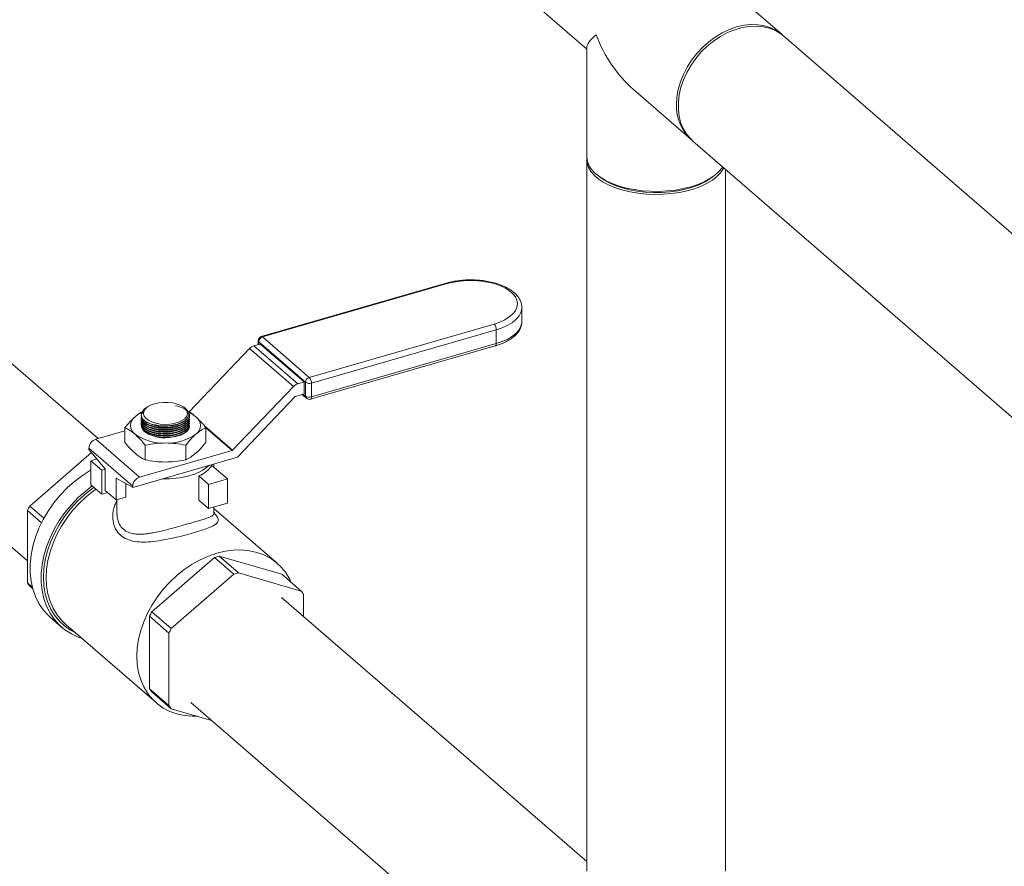
# Model space of a CAD drawing. Extents: x 19.1 to 29.8, y 0.6 to 8.7.
# Drawn here: x 26.6 to 26.8, y 5.4 to 5.7 of the extents above; entities that cross this region are included whole.
import ezdxf
from ezdxf import colors
from ezdxf.entities.mleader import LeaderData, LeaderLine
from ezdxf.math import Vec2, Vec3

# ---------------------------------------------------------------- set-up
doc = ezdxf.new("R2010")
doc.units = 0
doc.header["$MEASUREMENT"] = 0
doc.layers.get('0').update_dxf_attribs({"linetype": 'CONTINUOUS'})
doc.layers.add('D7', color=7, linetype='CONTINUOUS')

# ---------------------------------------------------------------- blocks, each defined once
blk = doc.blocks.new('A$C1A6E67C5')
at = {"lineweight": 15}
for p, q in [((6.87001935525965, 2.345016167381249), (6.824151247980517, 2.384739113508494)), ((6.798237917450635, 2.354816959030788), (6.814337005940637, 2.340874739420671)), ((6.968883668772698, 2.259397160351244), (6.870522708438152, 2.344580250741592)), ((6.814336982264194, 2.341346481663629), (6.814336982264194, 2.31019370493788)), ((6.827650247740301, 2.329345133815433), (6.844106024729761, 2.315094012903542)), ((6.844609377908263, 2.314658096263886), (6.941046097653668, 2.23114144710673)), ((6.814336982264194, 2.30932165996633), (6.814336982264194, 2.106382872089845)), ((6.853920121092315, 2.106382901514077), (6.853920121092315, 2.306594627747507)), ((6.675002851478581, 2.229776897769491), (6.590053887160927, 2.303344858893737)), ((6.817968860126754, 2.304480405691733), (6.818790986490932, 2.303898978149683)), ((6.849466162059045, 2.30389896793501), (6.850288322156082, 2.304480417887675)), ((6.564140556631045, 2.273422725585266), (6.654826065428615, 2.194886771211455)), ((6.774218110261842, 2.274121942955696), (6.721522156229518, 2.258909931332815)), ((6.774564825563111, 2.274003490568499), (6.721868871530781, 2.25879147894561)), ((6.79581240936681, 2.267280230852999), (6.795814852806274, 2.267147485431535)), ((6.795814852806274, 2.263204696481806), (6.795814852806274, 2.267147485431535)), ((6.735202255279717, 2.24724442990063), (6.78789820931204, 2.262456441523519)), ((6.788523196397698, 2.260832656274636), (6.735827242365374, 2.245620644651756)), ((6.788523196397698, 2.260832656274636), (6.788523196397698, 2.256889867324907)), ((6.720618835440497, 2.257708930515485), (6.720618835440497, 2.256596339663193)), ((6.721868871530781, 2.25879147894561), (6.735202255279717, 2.24724442990063)), ((6.718196547660881, 2.255491398423142), (6.700948034128452, 2.237378996626824)), ((6.73069648492698, 2.244666135204976), (6.718196547660881, 2.255491398423142)), ((6.72120308538576, 2.256764934587108), (6.719398790172505, 2.256244079423566)), ((6.719398790172505, 2.256244079423566), (6.731898727438626, 2.245418816205409)), ((6.734119745893267, 2.245849405802143), (6.720786362144352, 2.257396454847123)), ((6.720786362144352, 2.257396454847123), (6.720786362144352, 2.256644703985171)), ((6.72120308538576, 2.256764934587108), (6.733703022651859, 2.245939671368942)), ((6.735548970580986, 2.241018127452379), (6.788244924613331, 2.256230139075268)), ((6.735827242365374, 2.241677855702018), (6.788523196397698, 2.256889867324907)), ((6.73069648492698, 2.244666135204976), (6.713348730077215, 2.226449531951187)), ((6.733703022651859, 2.245939671368942), (6.731898727438626, 2.245418816205409)), ((6.733703022651859, 2.242538147697037), (6.733703022651859, 2.245939671368942)), ((6.734119745893267, 2.241906616852414), (6.734119745893267, 2.245849405802143)), ((6.735827242365374, 2.245620644651756), (6.735827242365374, 2.241677855702018)), ((6.714746068147853, 2.224515329012786), (6.731180836748827, 2.241773178555575)), ((6.731290069939412, 2.241841588248001), (6.733703022651859, 2.242538147697037)), ((6.733119101603968, 2.24236958068174), (6.734383937796089, 2.241274200407726)), ((6.7334687502712, 2.242470395598883), (6.734119745893267, 2.241906616852414)), ((6.688554181293405, 2.238455584815404), (6.688538633460425, 2.238444519970684)), ((6.689048976088976, 2.238805465354985), (6.688847701029211, 2.238663009952844)), ((6.699717526580379, 2.238515214961558), (6.699307225490315, 2.238805333714518)), ((6.687271060386401, 2.236013291410308), (6.687271060386401, 2.235922253166867)), ((6.687271060386401, 2.235449470325386), (6.687271060386401, 2.235358442666562)), ((6.701053850914874, 2.23590383292239), (6.701005719636676, 2.236204072247223)), ((6.701084911777251, 2.236207062205096), (6.701084911777251, 2.236300513739944)), ((6.701084911777251, 2.235643251704782), (6.701084911777251, 2.23573669265503)), ((6.701084911777251, 2.235079430619868), (6.701084911777251, 2.235172882154726)), ((6.682630989647016, 2.232905768389775), (6.682630989647016, 2.228720231960106)), ((6.687271060386401, 2.234885649240463), (6.687271060386401, 2.234794621581639)), ((6.687271060386401, 2.23432182815555), (6.687271060386401, 2.234230800496726)), ((6.687271060386401, 2.233758017655245), (6.687271060386401, 2.233666989996421)), ((6.691346464951863, 2.233083349969402), (6.691488340024407, 2.2330568288768)), ((6.691346464951863, 2.23251952888448), (6.691488340024407, 2.232493007791887)), ((6.691480267203062, 2.233622147640086), (6.691488340024407, 2.233620649961723)), ((6.697011326676673, 2.233203686303926), (6.6971655581318, 2.233241145625926)), ((6.697011326676673, 2.232639875803621), (6.6971655581318, 2.232677324541004)), ((6.701084911777251, 2.234515609534946), (6.701084911777251, 2.234609061069803)), ((6.701084911777251, 2.233951799034641), (6.701084911777251, 2.234045239984881)), ((6.705322652180861, 2.233400319302183), (6.713348730077215, 2.226449531951187)), ((6.705724982516642, 2.232905761736812), (6.705724982516642, 2.228720225307135)), ((6.713239496886615, 2.22638112225876), (6.705724985390788, 2.232888880111177)), ((6.682631236927413, 2.231978962986205), (6.674323248352557, 2.22958065326615)), ((6.674323248352557, 2.22958065326615), (6.686823185618657, 2.218755390047984)), ((6.691346464951863, 2.231955718384175), (6.691488340024407, 2.231929197291582)), ((6.691346464951863, 2.231391897299253), (6.691488340024407, 2.23136537620666)), ((6.691346464951863, 2.23082807621434), (6.691488340024407, 2.230801555121746)), ((6.697011326676673, 2.232076054718699), (6.6971655581318, 2.232113514040699)), ((6.697011326676673, 2.231512233633786), (6.6971655581318, 2.231549692955785)), ((6.697011326676673, 2.230948423133481), (6.6971655581318, 2.230985871870863)), ((6.697011326676673, 2.230384602048558), (6.6971655581318, 2.230422061370558)), ((6.684838528625598, 2.216197833099547), (6.672338591359484, 2.227023096317704)), ((6.672338591359484, 2.227023096317704), (6.672338591359484, 2.226662256327354)), ((6.688404493626059, 2.227905767275069), (6.688404493626059, 2.223720230845401)), ((6.699951490060876, 2.227905763948592), (6.699951490060876, 2.223720227518915)), ((6.673072266743659, 2.225802714602723), (6.655467432849996, 2.21055641433225)), ((6.677025994501932, 2.221171256254793), (6.672338591359484, 2.226662256327354)), ((6.67294689439418, 2.223481724958147), (6.674637214510888, 2.223969678345346)), ((6.714684931431862, 2.224452907456462), (6.684838528625598, 2.215836993109197)), ((6.713239496886615, 2.22638112225876), (6.686823185618657, 2.218755390047984)), ((6.67294689439418, 2.223481724958147), (6.67294689439418, 2.216611708777445)), ((6.676071829822469, 2.22077545149205), (6.67294689439418, 2.223481724958147)), ((6.677025994501932, 2.215022930639399), (6.677025994501932, 2.221171256254793)), ((6.711908712364654, 2.218261974282396), (6.707425662008347, 2.222144409777402)), ((6.708012697949236, 2.221635956316264), (6.708012697949236, 2.222526788973203)), ((6.676071829822469, 2.22077545149205), (6.677026138394531, 2.221050936647537)), ((6.676071829822469, 2.213905435311347), (6.676071829822469, 2.22077545149205)), ((6.684838528625598, 2.215836993109197), (6.680151125483142, 2.218464813434919)), ((6.680151125483142, 2.218464813434919), (6.680151125483142, 2.212316487819517)), ((6.703700762848882, 2.219120200666524), (6.703700762848882, 2.212250184485813)), ((6.706495996078665, 2.216699457680016), (6.703700762848882, 2.219120200666524)), ((6.67294689439418, 2.216611708777445), (6.676071829822469, 2.213905435311347)), ((6.682857398949231, 2.216947577737431), (6.682857398949231, 2.213097721676598)), ((6.684838528625598, 2.216197833099547), (6.684838528625598, 2.215836993109197)), ((6.706495996078665, 2.216699457680016), (6.711908712364654, 2.218261974282396)), ((6.706495996078665, 2.209829441499305), (6.706495996078665, 2.216699457680016)), ((6.711908712364654, 2.218261974282396), (6.711908712364654, 2.211391958101685)), ((6.676071829822469, 2.213905435311347), (6.67775520643405, 2.214391384281265)), ((6.680151125483142, 2.212316487819517), (6.677025994501932, 2.215022930639399)), ((6.682857398949231, 2.213097721676598), (6.680151125483142, 2.212316487819517)), ((6.659500711523883, 2.207063492540118), (6.655467432849996, 2.21055641433225)), ((6.68034346976733, 2.212372076339313), (6.68034346976733, 2.208517520710971)), ((6.706495996078665, 2.209829441499305), (6.703700762848882, 2.212250184485813)), ((6.711908712364654, 2.211391958101685), (6.706495996078665, 2.209829441499305)), ((6.726075645670115, 2.194207800536305), (6.708012619351166, 2.209850840197745)), ((6.708012697949236, 2.208517939233743), (6.708012697949236, 2.210267173298024)), ((6.654825920716711, 2.209260349585604), (6.658831626430946, 2.205791306677001)), ((6.654825920716711, 2.209260349585604), (6.654825920716711, 2.188606142044338)), ((6.690304400735471, 2.180386715152589), (6.708191378033071, 2.195877349794402)), ((6.708191378033071, 2.195877349794402), (6.713719072010029, 2.191090226386012)), ((6.709474063592026, 2.196247629220784), (6.727361210243394, 2.191084094624949)), ((6.715001757568992, 2.191460505812386), (6.709474063592026, 2.196247629220784)), ((6.713719072010029, 2.191090226386012), (6.695832094712436, 2.175599591744199)), ((6.732888904220367, 2.18629697121655), (6.715001757568992, 2.191460505812386)), ((6.727361210243394, 2.191084094624949), (6.732888904220367, 2.18629697121655)), ((6.656211217498566, 2.18740643983947), (6.654825920716711, 2.188606142044338)), ((6.655467432849996, 2.18768045979282), (6.656341358784225, 2.186923617732748)), ((6.733530246999834, 2.179090622694688), (6.733530246999834, 2.185371234784506)), ((6.81433703431717, 2.109109955815716), (6.727317164731339, 2.184471373511054)), ((6.689662888602207, 2.158436442864677), (6.689662888602207, 2.179090650405944)), ((6.689662888602207, 2.179090650405944), (6.695190582579173, 2.174303526997545)), ((6.695832094712436, 2.175599591744199), (6.690304400735471, 2.180386715152589)), ((6.661409704889827, 2.178764018294665), (6.664580008592189, 2.176018454750719)), ((6.665726359792508, 2.176785398559429), (6.691589795954975, 2.154387005813576)), ((6.695190582579173, 2.174303526997545), (6.695190582579173, 2.153649319456288)), ((6.695190582579173, 2.153649319456288), (6.689662888602207, 2.158436442864677)), ((6.690304400735471, 2.157510760613159), (6.695832094712436, 2.15272363720477)), ((6.701403834201457, 2.154549240202575), (6.797734564272119, 2.071124380796268)), ((6.695832094712436, 2.15272363720477), (6.707351708444435, 2.149398159111109))]:
    blk.add_line(p, q, dxfattribs=at)
at = {"lineweight": 15, "flags": 128}
for points in [[(6.83992264756084, 2.325107164916616), (6.840047630653324, 2.327209275913869), (6.840420717039173, 2.329352820850761), (6.841036487397297, 2.331506683068745), (6.841885796623352, 2.333639263106568), (6.842956620598706, 2.335719654587183), (6.844233209421454, 2.337717484453488), (6.845696764821575, 2.33960353190573), (6.847325948222313, 2.341350298450631), (6.849097219447721, 2.342932402046931), (6.850984667368841, 2.344326739909444), (6.852960687318927, 2.345512938092615), (6.854996658508504, 2.346473758735645), (6.857062605317829, 2.34719512930138), (6.859128721480928, 2.347666582570365), (6.86116452331671, 2.347881181553473), (6.863140543266802, 2.347835839020411), (6.865027991187922, 2.347531219723238), (6.86679926241333, 2.346971760045728), (6.868428615167858, 2.346165651864038), (6.869892170567987, 2.34512458851603), (6.870267797260574, 2.344794353963429)], [(6.870522708438152, 2.344580250741592), (6.869685762038323, 2.345237659688588), (6.868136513623554, 2.346162957935243), (6.866433153265497, 2.346847021137513), (6.864600575970336, 2.347279888794058), (6.862665200928369, 2.347455131104135), (6.860655648929075, 2.347370340889614), (6.858600879469499, 2.347026680501378), (6.856531037523141, 2.346429168598925), (6.85447643741734, 2.345586556174779), (6.852466716064271, 2.344511082113327), (6.850531510376094, 2.343218499390018), (6.848698763727164, 2.34172754385058), (6.846995403369085, 2.340060045087049), (6.845446154954317, 2.338240287851092), (6.844073711889912, 2.336294849249998), (6.842897888568572, 2.334252015597928), (6.841935959076245, 2.332141626161763), (6.84120197977699, 2.329994496562144), (6.840706619959199, 2.327841861823887), (6.840457161835566, 2.325715164683779), (6.840457161835566, 2.323645365075877), (6.840706619959199, 2.321662692650599), (6.84120197977699, 2.319796054036494), (6.841935959076245, 2.318072645244427), (6.842897888568572, 2.316517626059595), (6.844073711889912, 2.315153654318629), (6.844609377908263, 2.314658096263886)], [(6.853392377723218, 2.307051743289068), (6.853245824834197, 2.30676037414931), (6.852488956792122, 2.305626923122452), (6.851464360568691, 2.304547378358044), (6.850187153524864, 2.303537394114543), (6.848675541628907, 2.302611709814193), (6.846951887977312, 2.301784006888314), (6.845041241009007, 2.301066032299306), (6.842971399062669, 2.300468520396852), (6.840772676465598, 2.300000222173479), (6.838477056764809, 2.299667660823386), (6.836118087930636, 2.299476004710503), (6.833729971030358, 2.299427901071112), (6.831347846537653, 2.299524010274259), (6.829006217750212, 2.299763002311814), (6.826739315696493, 2.30014143633285), (6.824580056813886, 2.300653685556342), (6.822559990550431, 2.301292373755142), (6.820708621949727, 2.30204817970312), (6.81905304674418, 2.302909957640691), (6.817617169143503, 2.303865414689965), (6.816422340891499, 2.304900166309349), (6.815485379538053, 2.305999648073445), (6.814820523968116, 2.307147422135167), (6.814437113965901, 2.30832699122915), (6.814341102240022, 2.309520880325509), (6.8143529236145, 2.309718711006243)], [(6.816988593921266, 2.305245840037551), (6.81830644973671, 2.304248861467051), (6.819854809084006, 2.303338745988692), (6.821611630645144, 2.302528324250877), (6.823550560660088, 2.301829859422351), (6.825644126330687, 2.301253259387965), (6.827861324628408, 2.300807187137823), (6.83016986413277, 2.300497901489886), (6.832536086433961, 2.300329911815999), (6.834925500393332, 2.300305906464613), (6.837303395001193, 2.300426026457365), (6.839634930133307, 2.300688569103353), (6.841886205071738, 2.301089844844504), (6.844024310903144, 2.30162374077151), (6.846018268044141, 2.302282668679223), (6.84783876613109, 2.30305681256421), (6.849459270899153, 2.303935125568324), (6.850856272133548, 2.304904724140919), (6.852009400624972, 2.305951373411097), (6.852901714479039, 2.307060021448186), (6.853072725521308, 2.30732864478266)], [(6.849466162059045, 2.30389896793501), (6.848088310564172, 2.303036961296452), (6.846402910311639, 2.302211720583984), (6.844523922222869, 2.301498594830433), (6.842481007528164, 2.30090885615597), (6.840306174092653, 2.300451744435379), (6.838034115123918, 2.300134565074496), (6.835700515634151, 2.299962200127923), (6.83334200004186, 2.299937544783082), (6.830996041415517, 2.300060803745914), (6.828699306293856, 2.300330142456954), (6.826488215145439, 2.30074139727193), (6.824397756892274, 2.301287733244224), (6.822460458746903, 2.301960927377773), (6.820707585729075, 2.30275013426239), (6.819166025859253, 2.303643019151989), (6.818790986490932, 2.303898978149683)], [(6.78789820931204, 2.262456441523519), (6.789544676806692, 2.26301776747134), (6.791005449654612, 2.263695519191029), (6.792248015691364, 2.26447444029795), (6.793244463384774, 2.26533744122499), (6.793972433400327, 2.266264970695651), (6.794415834374597, 2.267236351375206), (6.794564816716012, 2.268229998112736), (6.794415915759537, 2.269223685071355), (6.793972338076081, 2.270195079988704), (6.793244390936358, 2.271122545567619), (6.792248048883337, 2.271985403096397), (6.791005409395332, 2.272764515597445), (6.789544692886004, 2.273442287827332), (6.78789822261799, 2.274003437958334), (6.786102684813109, 2.274435750080905), (6.784198503635501, 2.274729442166792), (6.782227990459013, 2.274877986638786), (6.780235005159703, 2.274878012594299), (6.778264591209044, 2.274729426270912), (6.776360304371671, 2.274435768933016), (6.774564825563111, 2.274003490568499)], [(6.795814852806274, 2.267147485431535), (6.795798149665394, 2.266800569006695), (6.795551209763588, 2.265767579910025), (6.795012661923948, 2.264762635960076), (6.794193724608334, 2.263806136831295), (6.79311076333051, 2.262917935778579), (6.791785838956564, 2.262115691477669), (6.790246238001764, 2.261415861458764), (6.788523196397698, 2.260832656274636)], [(6.788523196397698, 2.256889867324907), (6.790246238001764, 2.257473072509026), (6.791785838956564, 2.25817290252794), (6.79311076333051, 2.25897514682885), (6.794193724608334, 2.259863347881566), (6.795012661923948, 2.260819847010347), (6.795551209763588, 2.261824790960287), (6.795798149665394, 2.262857780056957), (6.795814852806274, 2.263204696481806)], [(6.788523196397698, 2.256889867324907), (6.788511072117579, 2.256689172506419), (6.788475677041696, 2.256516759769842), (6.788417793381697, 2.256379731389475), (6.788340158878249, 2.256282924532775), (6.788245315719131, 2.256230424859775), (6.788244924613331, 2.256230139075268)], [(6.735827242365374, 2.241677855702018), (6.735815118085235, 2.241477160883538), (6.735779723009365, 2.241304748146953), (6.735721839349374, 2.241167719766586), (6.735644204845919, 2.241070912909886), (6.7355493616868, 2.241018413236886), (6.735548970580986, 2.241018127452379)], [(6.691037210868188, 2.239712030128991), (6.68994115533016, 2.23931094925709), (6.689043167543097, 2.238801304716724), (6.688385409075117, 2.238207009366602), (6.687998338281211, 2.237556049205254), (6.68790041183474, 2.236878590770339), (6.688095687575476, 2.236206514945436), (6.688575858635922, 2.235571068696172), (6.689317713134585, 2.23500213174685), (6.69028688803936, 2.234526138956823), (6.691437921565829, 2.234165643836481), (6.692717134072431, 2.2339372147245), (6.694064712704332, 2.233851584962543), (6.695417630646773, 2.233912689170796), (6.696712409183924, 2.234118008975599), (6.697888740566604, 2.234457586595826), (6.698891754168898, 2.234915582246146), (6.699674218087161, 2.235470909683932), (6.700199692304757, 2.236097243229325), (6.700443647730182, 2.236765373049105), (6.70039459927532, 2.237443983858305), (6.700054912385134, 2.23810169418567), (6.699440411931938, 2.238707395081208), (6.698579702919169, 2.239232989485864), (6.69751344066804, 2.239653633162653), (6.696291085015517, 2.239949958984941), (6.694970053545418, 2.240107832495322), (6.693611824570297, 2.24012016239898), (6.692280100439056, 2.239986144551218), (6.691037210868188, 2.239712030128991)], [(6.687365695563464, 2.235920668943563), (6.687336029302706, 2.235482627364083), (6.688034930491206, 2.234470726507722), (6.689427806135825, 2.233638667013031), (6.691357920213896, 2.233081226913014), (6.693606562622975, 2.232861325705842), (6.695918253941436, 2.233002848819692), (6.6980314059874, 2.233488931583234), (6.699709891822948, 2.23426381518554), (6.700765946873055, 2.235240692531062), (6.701053850914874, 2.23590383292239), (6.701053850914874, 2.23590383292239)], [(6.687365695563464, 2.235356858443258), (6.687336029302706, 2.234918816863778), (6.688034930491206, 2.233906916007409), (6.689427806135825, 2.233074845928118), (6.691357920213896, 2.232517405828092), (6.693606562622975, 2.232297504620919), (6.695918253941436, 2.232439038319378), (6.6980314059874, 2.232925110498312), (6.699709891822948, 2.233699994100626), (6.700765946873055, 2.234676882030757), (6.701053850914874, 2.235340011837477), (6.701053850914874, 2.235340011837477)], [(6.68816473153074, 2.234959281228206), (6.688169803747236, 2.234954038335499), (6.688856781103908, 2.234415175764473), (6.689776465472654, 2.23395964909503), (6.690888515921699, 2.233607291537827), (6.692144385821329, 2.233373468241289), (6.693489342930178, 2.233268378702298), (6.694864267729542, 2.233296810280376), (6.696209614998843, 2.233457281314402), (6.697466012633235, 2.233742965493808), (6.698578874435064, 2.234141227601039), (6.699499480793811, 2.234634881035586), (6.700187623789432, 2.235202005830899), (6.700316686888662, 2.235349007918583)], [(6.697631450391206, 2.230539712764359), (6.696312402134822, 2.230246097078843), (6.694900100198623, 2.23009581837879), (6.693456261441234, 2.230095854144509), (6.692043636646176, 2.230246028758223), (6.690724524695788, 2.230539713608253), (6.689556550885833, 2.230963963223709), (6.688590255733295, 2.231500625663565), (6.687868274406561, 2.232125879833577), (6.687422090923384, 2.23281245977454), (6.687299835688982, 2.233216358541115)], [(6.687365695563464, 2.234793037358336), (6.687336029302706, 2.234354995778856), (6.688034930491206, 2.233343094922495), (6.689427806135825, 2.232511024843196), (6.691357920213896, 2.231953584743178), (6.693606562622975, 2.231733694120615), (6.695918253941436, 2.231875217234465), (6.6980314059874, 2.232361299998007), (6.699709891822948, 2.233136173015704), (6.700765946873055, 2.234113060945835), (6.701053850914874, 2.234776201337172), (6.701053850914874, 2.234776201337172)], [(6.687365695563464, 2.234229216273422), (6.687336029302706, 2.233791174693942), (6.688034930491206, 2.232779273837573), (6.689427806135825, 2.231947214342891), (6.691357920213896, 2.231389774242873), (6.693606562622975, 2.231169873035692), (6.695918253941436, 2.231311396149542), (6.6980314059874, 2.231797478913085), (6.699709891822948, 2.232572362515399), (6.700765946873055, 2.233549239860912), (6.701053850914874, 2.23421238025225), (6.701053850914874, 2.23421238025225)], [(6.688344503700122, 2.23422557300569), (6.688856781103908, 2.233851354679559), (6.689776465472654, 2.233395838594725), (6.690888515921699, 2.233043481037522), (6.692144385821329, 2.232809647156366), (6.693489342930178, 2.232704557617384), (6.694864267729542, 2.232732989195463), (6.696209614998843, 2.232893460229479), (6.697466012633235, 2.233179144408894), (6.698578874435064, 2.233577406516116), (6.699499480793811, 2.234071059950664), (6.699886751110093, 2.234356816879397)], [(6.688344503700122, 2.233661751920777), (6.688856781103908, 2.233287544179254), (6.689776465472654, 2.232832017509803), (6.690888515921699, 2.2324796599526), (6.692144385821329, 2.232245826071453), (6.693489342930178, 2.232140747117071), (6.694864267729542, 2.232169178695158), (6.696209614998843, 2.232329649729174), (6.697466012633235, 2.232615333908581), (6.698578874435064, 2.233013596015812), (6.699499480793811, 2.233507249450359), (6.699886751110093, 2.233792995794484)], [(6.688344503700122, 2.233097941420472), (6.688856781103908, 2.232723723094332), (6.689776465472654, 2.23226819642488), (6.690888515921699, 2.231915838867677), (6.692144385821329, 2.231682015571148), (6.693489342930178, 2.231576926032157), (6.694864267729542, 2.231605357610236), (6.696209614998843, 2.231765828644252), (6.697466012633235, 2.232051512823667), (6.698578874435064, 2.232449774930898), (6.699499480793811, 2.232943428365437), (6.699886751110093, 2.233229174709561)], [(6.688344503700122, 2.23253412033555), (6.688856781103908, 2.23215990200941), (6.689776465472654, 2.231704385924576), (6.690888515921699, 2.231352028367373), (6.692144385821329, 2.231118194486226), (6.693489342930178, 2.231013104947235), (6.694864267729542, 2.231041536525313), (6.696209614998843, 2.231202007559339), (6.697466012633235, 2.231487691738745), (6.698578874435064, 2.231885953845976), (6.699499480793811, 2.232379607280524), (6.699886751110093, 2.232665364209256)], [(6.688344503700122, 2.231970299250636), (6.688856781103908, 2.231596091509105), (6.689776465472654, 2.231140564839662), (6.690888515921699, 2.230788207282459), (6.692144385821329, 2.230554373401303), (6.693489342930178, 2.23044929444693), (6.694864267729542, 2.230477726025009), (6.696209614998843, 2.230638197059034), (6.697466012633235, 2.23092388123844), (6.698578874435064, 2.231322143345671), (6.699499480793811, 2.23181579678021), (6.699886751110093, 2.232101543124334)], [(6.672946931415339, 2.220823579822988), (6.67282635152123, 2.220754043295519), (6.670496212809105, 2.219270841810386), (6.668261758984841, 2.217579976844299), (6.666146699578199, 2.215699364252575), (6.664173389288649, 2.213648942076119), (6.662362827985397, 2.21145043768002), (6.660734152646008, 2.209127168165756), (6.659304806710232, 2.206703803474972), (6.658089523957237, 2.204205903706282), (6.657101683335988, 2.201660109113512), (6.656351276719697, 2.19909323590858), (6.655846602443795, 2.196532627543868), (6.655593079829352, 2.194005420863987), (6.655593079829352, 2.191538327863758), (6.655846602443795, 2.189157497825875), (6.656351276719697, 2.18688825799791), (6.657101683335988, 2.18475464283951), (6.658089523957237, 2.182779167710716), (6.659304806710232, 2.180982917058913), (6.660734152646008, 2.179384780336613), (6.661409704889827, 2.178764018294665)], [(6.673324760575618, 2.216284534001001), (6.671432062687195, 2.214834413300353), (6.669317003280554, 2.212953800708628), (6.667343692991018, 2.210903378532172), (6.665533131687752, 2.208704874136065), (6.663904456348355, 2.20638160462181), (6.662475110412579, 2.203958239931025), (6.661259827659585, 2.201460340162336), (6.660271987038335, 2.198914545569557), (6.659521580422044, 2.196347672364625), (6.659016906146142, 2.193787063999921), (6.658763383531706, 2.19125985732004), (6.658763383531706, 2.188792764319811), (6.659016906146142, 2.186411934281929), (6.659521580422044, 2.184142694453963), (6.660271987038335, 2.182009079295555), (6.661259827659585, 2.180033604166769), (6.662475110412579, 2.178237353514967), (6.663904456348355, 2.176639216792666), (6.665533131687752, 2.175256263424026), (6.667343692991018, 2.17410309766835), (6.669317003280554, 2.173191956134146), (6.670256408719631, 2.172862361869767)], [(6.673789636712314, 2.215881901856718), (6.673221962828826, 2.215474243750122), (6.671050169904582, 2.213740680003995), (6.669005731025827, 2.2118229264392), (6.667111508953333, 2.209742115637874), (6.665387826141206, 2.207520933134837), (6.663853819566995, 2.205183786246576), (6.662526255255308, 2.202756260746006), (6.661419697631551, 2.200264968643135), (6.660546170814413, 2.197737164624054), (6.659915327969522, 2.195200572662324), (6.65953394324827, 2.192682948277525), (6.65940641984902, 2.190211939415376), (6.65953394324827, 2.187814556222105), (6.659915327969522, 2.185517129701089), (6.660546170814413, 2.18334475502568), (6.661419697631551, 2.181321287241924), (6.662526255255308, 2.179468861188689), (6.663853819566995, 2.177807805300849), (6.665387826141206, 2.176356312228829), (6.667111508953333, 2.175130298461379), (6.668521209850205, 2.174364971873328)], [(6.674394902573212, 2.215357845122736), (6.673691576308833, 2.214855722951792), (6.671564154075973, 2.213157640158783), (6.669561884289394, 2.211279262213881), (6.66770627487962, 2.209241034224294), (6.666017987008324, 2.207065390209109), (6.664515480237903, 2.204776150301284), (6.663215012531637, 2.202398340809215), (6.662131148314934, 2.199958097435384), (6.661275572998861, 2.197482100781918), (6.660657601041557, 2.194997479569181), (6.66028400659436, 2.192531438916956), (6.660159023501876, 2.190111038067539), (6.66028400659436, 2.187762801532531), (6.660657601041557, 2.185512455734959), (6.661275572998861, 2.183384615505823), (6.662131148314934, 2.181402590783699), (6.663215012531637, 2.179588121999454), (6.664515480237903, 2.177961132595372), (6.665726359792508, 2.176785398559429)], [(6.730079677181941, 2.188729717281288), (6.729670857147688, 2.189590608312035), (6.728586992930978, 2.191405082388589), (6.727286525224713, 2.193032066500371), (6.725784018454313, 2.194453833719838), (6.724095730582995, 2.195654744278053), (6.722240290527019, 2.196621684563627), (6.720237851386649, 2.197344002620025), (6.718110429153803, 2.197813817614214), (6.715881564004398, 2.198026027906343), (6.713575304175791, 2.197978229412603), (6.711217052735527, 2.197670960046376), (6.708832720812559, 2.197107614046243), (6.706448388889577, 2.196294365368803), (6.704090306803096, 2.195240146519413), (6.701784046974474, 2.193956425280281), (6.699555012471315, 2.192457330205939), (6.697427590238441, 2.190759247412921), (6.695425320451854, 2.18888086946802), (6.693569711042095, 2.186842641478433), (6.691881423170791, 2.184666997463256), (6.690378916400384, 2.182377757555432), (6.689078448694112, 2.179999948063363), (6.687994584477401, 2.177559704689531), (6.687139009161335, 2.175083708036056), (6.686521037204031, 2.172599086823319), (6.686147442756827, 2.170133046171094), (6.68602245966435, 2.167712645321687), (6.686147442756827, 2.165364408786679), (6.686521037204031, 2.163114062989107), (6.687139009161335, 2.160986222759971), (6.687994584477401, 2.159004198037846), (6.689078448694112, 2.157189729253601), (6.690378916400384, 2.15556273984951), (6.691881423170791, 2.154140972630043), (6.693569711042095, 2.152940056779529), (6.695425320451854, 2.151973165382173), (6.697427590238441, 2.151250798437547), (6.699555012471315, 2.150780988735668), (6.701784046974474, 2.150568822039456), (6.703289771466778, 2.150570820096003)]]:
    blk.add_lwpolyline(points, dxfattribs=at)
at = {"lineweight": 15}
for centre, radius, start, end in [((6.852837524234182, 2.324634930402536), 0.0129235074544036, 177.9059036780147, 229.0115227258964), ((6.8209954742658, 2.310577613820262), 0.006669550342067441, 183.2998511924425, 233.0747785014639), ((6.774281963543636, 2.273742192700623), 0.0003850811574535322, 42.73065095387344, 99.5447411088679), ((6.786153859416601, 2.260852879811659), 0.002369423288802451, 359.5109622697828, 42.5919857831051), ((6.721034365640044, 2.257730561910996), 0.0004160928550366175, 182.9799757499113, 233.4139630215452), ((6.721868868320747, 2.257708923890678), 0.001249997500000933, 106.1021137520431, 179.9999999997415), ((6.722324316520989, 2.257320548885926), 0.001539826412162446, 107.2041259316792, 177.1744512883075), ((6.721586009511306, 2.258530181077743), 0.0003850811574492613, 42.73065095319188, 99.54474110899339), ((6.720202423262059, 2.253623952523234), 0.002740600502893937, 107.0515795193631, 137.046838429262), ((6.735657700269918, 2.245773499840946), 0.001539826412166614, 107.2041259317236, 177.1744512881835), ((6.733457905384256, 2.24564086818877), 0.002369423288802115, 359.510962269762, 42.59198578311352), ((6.732702360528172, 2.24279868930505), 0.002740600502918765, 107.0515795195334, 137.0468384291299), ((6.735216124393503, 2.247546042173743), 0.002020054651049355, 237.129167871306, 287.60935170395), ((6.731362581120273, 2.241604392098817), 0.0002480320232116433, 106.9984625983552, 137.1170631958756), ((6.734932072309299, 2.241874574834664), 0.0008129581152058697, 177.7411529428097, 227.6043027517939), ((6.735216124393503, 2.243603253224005), 0.002020054651043356, 237.1291678711683, 287.6093517039911), ((6.735202174987414, 2.242219149471674), 0.001249997500000353, 229.1066053508436, 286.102113751916), ((6.690141582237537, 2.235939710375301), 0.002973804951762784, 122.6171437666854, 160.4168946153376), ((6.68726596024613, 2.233530487712794), 0.003050604872607555, 124.9629704974895, 235.0352209068433), ((6.690792356160209, 2.229686988164734), 0.008249922062466723, 113.9079072302598, 129.7428974612102), ((6.697459691491126, 2.229538834572291), 0.008430324659234595, 50.35722577191229, 67.80039051195982), ((6.701090757059951, 2.233530478705776), 0.003050206399741908, 304.955007117429, 55.04706559146207), ((6.693899276828226, 2.246877742801785), 0.01347453623847623, 259.6928262667919, 283.3534706195569), ((6.697023426915969, 2.23484168054275), 0.004344723157197029, 278.044679536803, 338.2713518012528), ((6.675158415464544, 2.226883743343691), 0.002823265349693629, 107.2064757937044, 177.1707998110496), ((6.693470220472889, 2.242328797906779), 0.01381641702425024, 234.8596104812264, 272.9367185040248), ((6.694886498278535, 2.242326462623967), 0.01381411380830143, 267.0604419844935, 305.1437855194852), ((6.713166985705769, 2.226618318407918), 0.0002480320231794647, 286.9984625972722, 317.1170631985539), ((6.712588451504459, 2.226567384890559), 0.002977623701094567, 314.7551210312301, 316.4364345709112), ((6.698017081627889, 2.231608950713988), 0.01276737979993355, 283.9513895989938, 311.8667014322579), ((6.700425278403522, 2.226960665937026), 0.008497157996046105, 292.6735423408144, 325.4720714546833), ((6.687658352730644, 2.216058480125525), 0.002823265349692003, 107.2064757936618, 177.1707998110389), ((6.694262993949671, 2.243834109919391), 0.02554648918453876, 268.0205581763749, 285.5122957657155), ((6.683232270973711, 2.196006877817491), 0.03134605635214194, 152.3442288902592, 154.9877857799315), ((6.715642903103578, 2.172471326033913), 0.02456353342157929, 104.5448702553208, 107.6593572486845), ((6.721170597080629, 2.167684202625044), 0.02456353342206358, 104.5448702552771, 107.6593572485957), ((6.667313314174365, 2.196574969014864), 0.01481341279558034, 212.5439729359346, 216.9011442424452), ((6.721160305046133, 2.177486464939995), 0.01466918741576884, 32.51399263135286, 36.91382105421938), ((6.718069238862121, 2.165837178636454), 0.031346056355352, 152.3442288904995, 154.9877857799131), ((6.723596932837957, 2.161050055228597), 0.03134605635410505, 152.3442288903977, 154.9877857799131), ((6.702150282060607, 2.166405269835674), 0.01481341279645929, 212.5439729359172, 216.9011442421307), ((6.707677976037324, 2.161618146427142), 0.0148134127961866, 212.5439729359831, 216.9011442422717)]:
    blk.add_arc(centre, radius, start, end, dxfattribs=at)
for major_axis, ratio, start_param, end_param in [((0.01970226657295225, 0.009000985443856907), 0.2087121525220618, 2.522931076318209, 3.046529851916452), ((-0.01147806164094169, 0.02512434128476206), 0.6417424305044389, 1.475733525121686, 2.189457904066521)]:
    blk.add_ellipse((6.834128595258171, 2.349916536198982), major_axis=major_axis, ratio=ratio, start_param=start_param, end_param=end_param, dxfattribs=at)
for points, knots in [([(6.795781099472883, 2.267313061660015), (6.795774859214809, 2.267542236485807), (6.795758740574378, 2.268134197039164), (6.795442569975542, 2.269063728908569), (6.794884001505167, 2.270071844539143), (6.794081152076153, 2.271021941894307), (6.793048523035189, 2.271906963197536), (6.791792974638334, 2.272710462252339), (6.790342033908139, 2.273413759789675), (6.788728813921956, 2.274002880913382), (6.786987505114446, 2.274469251598155), (6.785149188020661, 2.274807342186844), (6.783245665817823, 2.275013785999715), (6.781309191848244, 2.275086161787852), (6.779371476562183, 2.275025000646758), (6.777468194380617, 2.274827576660505), (6.775735347853157, 2.274526869388382), (6.774688673171532, 2.274247528665847), (6.774218110261842, 2.274121942955696)], [0, 0, 0, 0, 0.0375730703633014, 0.09705156509552057, 0.1573329220404014, 0.2197038895667637, 0.284392468327705, 0.350619680590209, 0.4174239037635701, 0.4840789742811767, 0.550478880826938, 0.6166217834262164, 0.682573135879101, 0.7484246020327447, 0.8142545627445753, 0.8801253293353878, 0.9461068708213677, 1, 1, 1, 1]), ([(6.788244924613331, 2.256230139075268), (6.788541294272456, 2.256320134508125), (6.789402411469311, 2.256581620839424), (6.7907268222692, 2.257107969069785), (6.792144423130416, 2.257843046260084), (6.793375257044552, 2.258693444989972), (6.79438941252311, 2.259650044320796), (6.795161720015933, 2.260699020683732), (6.795638689856659, 2.261811017013629), (6.795843160723742, 2.262725302062321), (6.795793468257763, 2.263246111612323), (6.795779825993961, 2.263389091461012)], [0, 0, 0, 0, 0.06704766382285861, 0.1948104151366059, 0.3233491709322401, 0.4527353171981859, 0.5825515692810341, 0.7109869088182764, 0.8355954990719121, 0.9548654000921476, 1, 1, 1, 1]), ([(6.687339793091972, 2.236936451803628), (6.687315250170428, 2.236768186875948), (6.687237791977502, 2.236237137741992), (6.687653365508183, 2.235349241146039), (6.68884972667373, 2.234418210595881), (6.690645820050761, 2.233737707588577), (6.692826373863582, 2.23338567306357), (6.695147988684589, 2.233401850327357), (6.697347318060864, 2.233784120684006), (6.69917613675841, 2.234487907129687), (6.700434616353043, 2.235435602708651), (6.700962217283866, 2.236515221089301), (6.70077297204346, 2.237601627440138), (6.700053452189238, 2.238208918975411), (6.699706466186178, 2.238501783253253)], [0, 0, 0, 0, 0.04071413387671163, 0.1284950217077716, 0.216326081735246, 0.3041846849971352, 0.3920253567022357, 0.4797974696543513, 0.567500953375416, 0.6551653810979139, 0.7428149585471848, 0.8305081530852811, 0.9182631331652445, 1, 1, 1, 1]), ([(6.688885703723123, 2.238609982296347), (6.688641251176826, 2.238450067923501), (6.687947317603509, 2.237996114983125), (6.687679497039007, 2.237376918795024), (6.687620248751081, 2.236971867512705), (6.687614669538696, 2.23693372519318)], [0, 0, 0, 0, 0.3300470289482443, 0.9369127777055172, 1, 1, 1, 1]), ([(6.687614669538696, 2.23693372519318), (6.687632062165399, 2.2371584325326), (6.687672167182406, 2.237676576906193), (6.688219226468355, 2.238239085368323), (6.688683717401162, 2.238542932485337), (6.688749609646848, 2.238586035950809)], [0, 0, 0, 0, 0.3965523658946044, 0.91439548770559, 1, 1, 1, 1]), ([(6.697002073447379, 2.239128178813208), (6.69704695402109, 2.239123491468304), (6.69783851096286, 2.239040820947671), (6.699113031616889, 2.23855803441388), (6.700503995941112, 2.237727380041838), (6.701110058631187, 2.236807249890709), (6.701069110227053, 2.236220651270551), (6.701053330694457, 2.23599460456041)], [0, 0, 0, 0, 0.01628557282190303, 0.2872280177588976, 0.5585116070380697, 0.8298717464287664, 0.9999999999999999, 0.9999999999999999, 0.9999999999999999, 0.9999999999999999]), ([(6.682630989647016, 2.232905768389775), (6.683104015855825, 2.233491078306646), (6.684055861619868, 2.234668866671492), (6.685028527552163, 2.235574802419165), (6.685517820551787, 2.236030527252049)], [0, 0, 0, 0, 0.4969567830138739, 0.9999999999999999, 0.9999999999999999, 0.9999999999999999, 0.9999999999999999]), ([(6.685517820551787, 2.236030527252049), (6.68596734031933, 2.236398630151464), (6.686730361308285, 2.237023453037206), (6.687477664222534, 2.237405271763051), (6.687784707383564, 2.237562149016301)], [0, 0, 0, 0, 0.5891315888343823, 0.9999999999999999, 0.9999999999999999, 0.9999999999999999, 0.9999999999999999]), ([(6.701053330694457, 2.23599460456041), (6.700903237492248, 2.235635790536938), (6.700603070654857, 2.234918209267067), (6.699220517455252, 2.233986319734149), (6.697325691009496, 2.233298690460956), (6.695063093216852, 2.232933985578316), (6.692703725775608, 2.232932616810701), (6.69051490560566, 2.233293622849195), (6.688713740121493, 2.233977826472322), (6.687617697525553, 2.234905096223287), (6.68714966203931, 2.235634303406386), (6.687278813320354, 2.236001648330794), (6.687282566165663, 2.236012322546821)], [0, 0, 0, 0, 0.1107683905341648, 0.2215223406644777, 0.3321742998870491, 0.4427535721114899, 0.5533540336362813, 0.6640215985718035, 0.7748230701191506, 0.8857326062635063, 0.9966796469345242, 1, 1, 1, 1]), ([(6.701053175380743, 2.235429274435696), (6.700902699435879, 2.23507048750617), (6.700601754832824, 2.234352931021149), (6.699218481335748, 2.233421237476869), (6.697322846760677, 2.232734032857908), (6.69505996010875, 2.232369945935937), (6.692700452009639, 2.232368918070171), (6.690512189288462, 2.232730702016288), (6.688711633341299, 2.233415092741198), (6.687616129003835, 2.234342703455696), (6.687150106791968, 2.235071250512433), (6.687278461606219, 2.235438361532123), (6.687282031905191, 2.235448573039238)], [0, 0, 0, 0, 0.1107834300813364, 0.2215614955434296, 0.3322223689110392, 0.4428202423097237, 0.5534320976835693, 0.6641355428113632, 0.7749369169959408, 0.8858618040633185, 0.9968251484226516, 1, 1, 1, 1]), ([(6.700618705050822, 2.237553094181233), (6.700778977775549, 2.23747198884428), (6.701508627730284, 2.237102752559443), (6.702255451685865, 2.236500478309451), (6.702838230527121, 2.236030497818216)], [0, 0, 0, 0, 0.2196570063397303, 1, 1, 1, 1]), ([(6.702838230527121, 2.236030497818216), (6.703562685076115, 2.235333883365187), (6.704535096964257, 2.234398840336609), (6.705483218918509, 2.233209128773974), (6.705724982516642, 2.232905761736812)], [0, 0, 0, 0, 0.7450079105787613, 1, 1, 1, 1]), ([(6.685517741636538, 2.231030503356481), (6.684935776487343, 2.231489444281753), (6.68396306142656, 2.232256532741688), (6.683012742710453, 2.232719706571369), (6.682630989647016, 2.232905768389775)], [0, 0, 0, 0, 0.5982894401963395, 1, 1, 1, 1]), ([(6.701053175380743, 2.234865453350774), (6.700902699457636, 2.234506670994869), (6.700601754924541, 2.233789123719823), (6.69921848134458, 2.232857425177692), (6.697322846679036, 2.232170226393566), (6.69505996019565, 2.231806121033926), (6.692700452004935, 2.231805097652875), (6.690512189264659, 2.23216688208312), (6.688711633593542, 2.232851266315428), (6.68761612869411, 2.233778902284107), (6.687150106764115, 2.234507429243666), (6.687278461606269, 2.234874540444554), (6.687282031905191, 2.234884751954316)], [0, 0, 0, 0, 0.110783446834043, 0.2215615096078768, 0.3322223802900711, 0.4428202572365192, 0.5534321099261388, 0.6641355523674842, 0.774936923863237, 0.8858617801462965, 0.996825148499696, 1, 1, 1, 1]), ([(6.701053175380743, 2.233737821765547), (6.70090269941543, 2.233379033304366), (6.700601754755446, 2.232661473717834), (6.699218481478233, 2.231729803121776), (6.69732284671197, 2.231042575285271), (6.695059960116424, 2.230678494578373), (6.692700452007578, 2.230677465047974), (6.690512189289016, 2.231039249440623), (6.688711633341157, 2.231723640045584), (6.687616129003864, 2.232651250792803), (6.687150106791954, 2.233379797842256), (6.687278461606219, 2.233746908861973), (6.687282031905191, 2.233757120369089)], [0, 0, 0, 0, 0.1107834290984622, 0.2215615053923052, 0.3322223748355839, 0.4428202472530405, 0.553432101645534, 0.6641355457911635, 0.7749369189927077, 0.8858618050759561, 0.9968251484508189, 1, 1, 1, 1]), ([(6.701053175380743, 2.23430163226586), (6.700902699459327, 2.23394284980468), (6.700601754929586, 2.2332253023191), (6.699218481324472, 2.23229360535536), (6.697322846789916, 2.231606400593589), (6.695059959902515, 2.231242317584896), (6.69270045219158, 2.231241274163804), (6.690512189543234, 2.23160305286672), (6.688711633201002, 2.232287480019051), (6.687616128648493, 2.233215014325336), (6.687150107628653, 2.233943743332811), (6.68727846160531, 2.234310722948192), (6.687282031905191, 2.234320930869402)], [0, 0, 0, 0, 0.1107834462005128, 0.2215615083408472, 0.3322223783902121, 0.442820248472541, 0.5534321152765501, 0.6641355570848229, 0.7749369016020893, 0.8858617853433056, 0.9968251263753243, 1, 1, 1, 1]), ([(6.687351354573359, 2.23345070973767), (6.687342114053315, 2.233376043132442), (6.687288260396066, 2.232940886913153), (6.68795990560691, 2.23218557418559), (6.689325229624593, 2.231336442019249), (6.691306311262515, 2.23076876942518), (6.693593944084633, 2.230544701365145), (6.695950287015634, 2.230688808533938), (6.698106588741041, 2.231184497561025), (6.699808491873121, 2.231974149760751), (6.700780117981736, 2.232845785462572), (6.700977803878828, 2.233425536821581), (6.701053850914874, 2.233648559167327)], [0, 0, 0, 0, 0.02346751507817952, 0.1367684402778105, 0.2501684268926981, 0.3635745547809348, 0.4769273534078111, 0.59016194832678, 0.7032540144839383, 0.8162842905561227, 0.9293271023248153, 0.9999999999999999, 0.9999999999999999, 0.9999999999999999, 0.9999999999999999]), ([(6.691346777460318, 2.230265407332186), (6.691350489760744, 2.230264313855295), (6.691993898929844, 2.230074794426211), (6.693626737668716, 2.230006684453971), (6.695941515657807, 2.230118081019046), (6.69810893821542, 2.230622543026857), (6.699807855592383, 2.231409824619575), (6.700780209691963, 2.232282032391484), (6.700977829367773, 2.232861742306702), (6.701053850914874, 2.233084748667022)], [0, 0, 0, 0, 0.001032535584714252, 0.1789571925652034, 0.3566962588717986, 0.5342116286538816, 0.7116300156338037, 0.8890680684421517, 1, 1, 1, 1]), ([(6.701053175380757, 2.233174000680633), (6.700902636302395, 2.232815137999231), (6.700601565461874, 2.232097430077116), (6.699219238818266, 2.231166935918316), (6.697320010185329, 2.230475166062029), (6.695070543999741, 2.230128129624558), (6.693146893894117, 2.230076438403148), (6.69215910469287, 2.230261832450995), (6.691879074880326, 2.230314390082113)], [0, 0, 0, 0, 0.1855058724141089, 0.37100272926845, 0.5563033490330368, 0.741498486361031, 0.9267170259436376, 1, 1, 1, 1]), ([(6.705724982516642, 2.232905761736812), (6.705252133266328, 2.232671819962495), (6.704300679698399, 2.232201089099068), (6.703327735562418, 2.231422281833537), (6.702838320965661, 2.231030522810866)], [0, 0, 0, 0, 0.4969756446708724, 0.9999999999999999, 0.9999999999999999, 0.9999999999999999, 0.9999999999999999]), ([(6.688404493626059, 2.227905767275069), (6.688162730027919, 2.22820913431224), (6.687214608073674, 2.229398845874866), (6.686242196185539, 2.230333888903453), (6.685517741636538, 2.231030503356481)], [0, 0, 0, 0, 0.2549920894212389, 1, 1, 1, 1]), ([(6.702838320965661, 2.231030522810866), (6.702389212407262, 2.230614542297631), (6.701416722912143, 2.229713787520784), (6.700464151402329, 2.228538362234311), (6.699951490060876, 2.227905763948592)], [0, 0, 0, 0, 0.4618132747347379, 1, 1, 1, 1]), ([(6.682630989647016, 2.228720231960106), (6.683012742710453, 2.228245078076694), (6.68396306142656, 2.227062251606697), (6.684935776487343, 2.226144548160058), (6.685517741636538, 2.225595495878703)], [0, 0, 0, 0, 0.4017105598036606, 1, 1, 1, 1]), ([(6.694178076520352, 2.22853052557999), (6.693279743662778, 2.228503555510311), (6.691334373891799, 2.228445150924707), (6.689429652674839, 2.228094496499149), (6.688404493626059, 2.227905767275069)], [0, 0, 0, 0, 0.4617800024288659, 1, 1, 1, 1]), ([(6.699951490060876, 2.227905763948592), (6.699005589511188, 2.228081469100176), (6.697102148521225, 2.228435041563785), (6.695156732712086, 2.228498568082489), (6.694178076520352, 2.22853052557999)], [0, 0, 0, 0, 0.4969424083373522, 1, 1, 1, 1]), ([(6.702838320965661, 2.225595515333088), (6.703287473084252, 2.226011420801872), (6.704260159861647, 2.226912108416133), (6.705212434433626, 2.228087557015734), (6.705724982516642, 2.228720225307135)], [0, 0, 0, 0, 0.4617643922316221, 0.9999999999999999, 0.9999999999999999, 0.9999999999999999, 0.9999999999999999]), ([(6.685517741636538, 2.225595495878703), (6.686242195671149, 2.225037327159769), (6.687214606382987, 2.224288115732418), (6.688162729965605, 2.223835614828045), (6.688404493626059, 2.223720230845401)], [0, 0, 0, 0, 0.7450082827837244, 1, 1, 1, 1]), ([(6.699951490060876, 2.223720227518915), (6.70042451639555, 2.223954118418479), (6.701376362912804, 2.224424765022781), (6.702349028091312, 2.225203684812818), (6.702838320965661, 2.225595515333088)], [0, 0, 0, 0, 0.4969565219900939, 1, 1, 1, 1]), ([(6.688404493626059, 2.223720230845401), (6.689350516372009, 2.223544467320226), (6.691254021894352, 2.223190811087083), (6.693199487428302, 2.223127409666321), (6.694178076520352, 2.223095518102221)], [0, 0, 0, 0, 0.4969897564424355, 1, 1, 1, 1]), ([(6.694178076520352, 2.223095518102221), (6.695076418662474, 2.223122384388536), (6.697021734126402, 2.223180562002365), (6.698926396387627, 2.223531403699099), (6.699951490060876, 2.223720227518915)], [0, 0, 0, 0, 0.4617976666419001, 1, 1, 1, 1]), ([(6.702136989331628, 2.202906287605635), (6.701257186151309, 2.202659029163452), (6.699480596716953, 2.202159739383931), (6.696556070045524, 2.201453995273375), (6.693607500618398, 2.200839895373199), (6.690709274256811, 2.200407413693592), (6.687958109612552, 2.200218543526806), (6.685410092573612, 2.200385423868068), (6.683162475436134, 2.200982008184975), (6.681328678031257, 2.202112316880434), (6.680215564284076, 2.203450292199798), (6.679607931178836, 2.204723781587012), (6.679199752081772, 2.206092413377223), (6.679045068668351, 2.20792727095279), (6.679371429769823, 2.210115573961136), (6.68003344963369, 2.211464764484705), (6.68034361346669, 2.212096875584524)], [0, 0, 0, 0, 0.07358279946201607, 0.1485859871811425, 0.2237392671540068, 0.3004997506824397, 0.3788738725067328, 0.4562580772049631, 0.5365571393674082, 0.6153467206352158, 0.6941288892916875, 0.7339363585355058, 0.774576697604803, 0.8521899897798594, 0.9307493296962609, 1, 1, 1, 1]), ([(6.680352929261119, 2.208517541771076), (6.680353156129385, 2.208321219493956), (6.680353677937049, 2.207869669033484), (6.680502045439773, 2.206738628283857), (6.680983268950328, 2.205276849406164), (6.682128205290375, 2.203833836882905), (6.683351213215992, 2.203126783712483), (6.684375316882004, 2.202795455878044), (6.685068066717953, 2.202643192340585), (6.685688123241732, 2.202564838758074), (6.686215089413729, 2.202529651639247), (6.686637697461627, 2.202516682613083), (6.687092833988125, 2.202517697783599), (6.687581552567629, 2.202534610356959), (6.688192595684605, 2.202573840296158), (6.688881566316063, 2.202647290041502), (6.689711032608265, 2.202758449337723), (6.690898689567376, 2.202954275121427), (6.692384084792756, 2.203260520202908), (6.694170297083097, 2.203693416634391), (6.696222615389814, 2.204231242199168), (6.698631354238962, 2.204901319559274), (6.700289498277584, 2.205380041129543), (6.701095279004562, 2.205612677502455)], [0, 0, 0, 0, 0.02677326518218095, 0.06157976771128211, 0.1591165977360397, 0.2484756221534015, 0.3378187036941553, 0.3694032135697745, 0.4019798688648922, 0.435564160595811, 0.4524658703178198, 0.4703351577408736, 0.4891968217141409, 0.5090453657179518, 0.5298826636985723, 0.5622347695766198, 0.5896458748704841, 0.6245553361236846, 0.6949881484725069, 0.7504662795513543, 0.8133972922661442, 0.9093197804337725, 1, 1, 1, 1]), ([(6.701095279004562, 2.205612677502455), (6.701850997022362, 2.205830462666953), (6.702868516288028, 2.206123694527826), (6.703968239377396, 2.206451856941878), (6.704609973383747, 2.20664766396689), (6.705190173337563, 2.206831214309806), (6.705728553792305, 2.207005129430599), (6.706236865777505, 2.207179213113251), (6.706730369919164, 2.207369666968453), (6.707184953878631, 2.207579115825546), (6.707579408913226, 2.207810731168851), (6.707835344716109, 2.208037034574057), (6.707963242222029, 2.208248903973247), (6.70801545312424, 2.208396036671743), (6.70800587447355, 2.208490270353924), (6.70800306910165, 2.20851786928542)], [0, 0, 0, 0, 0.1796895852277837, 0.2419389382043449, 0.3054756178281758, 0.3703758530654979, 0.4300262544494203, 0.4972656888078957, 0.5721526327739712, 0.6546896446361677, 0.7449249196534455, 0.8482212704690334, 0.9143166223893705, 0.9749052609045279, 1, 1, 1, 1]), ([(6.708733773626378, 2.207673022270016), (6.708845165855699, 2.207529568029476), (6.709228353864937, 2.207036087064211), (6.709295731801411, 2.206391897324393), (6.708941645475768, 2.205664919131665), (6.708016072909835, 2.204998997271095), (6.706546866061366, 2.204337049366418), (6.704608260707381, 2.203640918705863), (6.702955113642695, 2.203149490180905), (6.702136989331628, 2.202906287605635)], [0, 0, 0, 0, 0.06525695136100661, 0.2244831747422992, 0.3852060363988243, 0.5425528140361403, 0.6959924962538155, 0.8495500280176823, 0.9999999999999999, 0.9999999999999999, 0.9999999999999999, 0.9999999999999999]), ([(6.70880448215668, 2.207647426286568), (6.708626152131821, 2.207910320547506), (6.708362416716945, 2.208299119500645), (6.708098239169296, 2.208688808405896), (6.708012690603518, 2.208815001291131)], [0, 0, 0, 0, 0.6761701872243661, 1, 1, 1, 1])]:
    blk.add_open_spline(points, degree=3, knots=knots, dxfattribs=at)

msp = doc.modelspace()

# ---------------------------------------------------------------- block references
at = {"layer": 'D7', "color": 7, "linetype": 'Continuous'}
msp.add_blockref('A$C1A6E67C5', (19.89970987085413, 3.30309995638396), dxfattribs=at)

# ---------------------------------------------------------------- leaders
at = {"color": 7, "linetype": 'Continuous'}
ml = msp.add_multileader_mtext('Standard', dxfattribs=at)
ml.set_content('', color=7)
ml.set_leader_properties()
ml.build(insert=Vec2(0, 0))
ml.multileader.update_dxf_attribs({"text_right_attachment_type": 6, "dogleg_length": 0.36, "arrow_head_size": 0.09})
ctx = ml.context
ctx.base_point, ctx.char_height, ctx.arrow_head_size, ctx.landing_gap_size, ctx.plane_origin = Vec3(27.13782240470538, 6.188626333921451), 0.18, 0.09, 0.09, Vec3(27.67565906201936, 7.194011867736715)
ctx.right_attachment = 6
notes = []
notes.append((ctx, [(1, (1, 1, 0), (26.94298625973199, 6.188626333921451), (1, 0), 0.1948361449733907, [(0, [(26.17693444153936, 5.605707050175194)], 0, [])])]))
ctx.mtext.insert, ctx.mtext.flow_direction = Vec3(27.22782240470538, 6.278626333921451), 5
for ctx, leaders in notes:
    for number, flags, end, landing, length, lines in leaders:
        leader = LeaderData()
        leader.index, (leader.has_last_leader_line, leader.has_dogleg_vector, leader.attachment_direction) = number, flags
        leader.last_leader_point, leader.dogleg_vector, leader.dogleg_length = Vec3(end), Vec3(landing), length
        for number, points, colour, breaks in lines:
            line = LeaderLine()
            line.index, line.vertices, line.color, line.breaks = number, Vec3.list(points), colors.encode_raw_color(colour), breaks
            leader.lines.append(line)
        ctx.leaders.append(leader)

doc.saveas('drawing.dxf')
